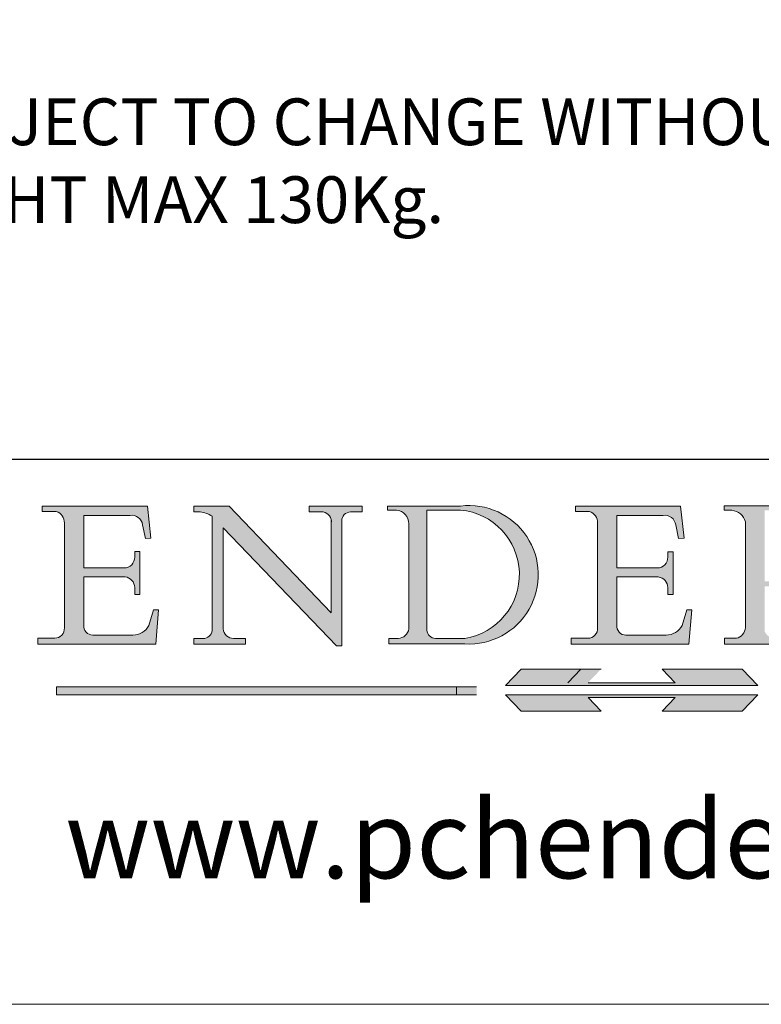
# Model space of a CAD drawing. Units: millimetres. Extents: x 1607 to 3006, y -1118 to -142.
# Drawn here: x 2883 to 2942, y -1118 to -1040 of the extents above; entities that cross this region are included whole.
import ezdxf

# ---------------------------------------------------------------- set-up
doc = ezdxf.new("R2010")
doc.units = ezdxf.units.MM
doc.linetypes.add('CONTINUOUS_ACAD', pattern=[0])
doc.linetypes.add('DOUBLE_DASH_TRIPLE_DOT', pattern=[0.3984, 0.1181, -0.0295, 0.1181, -0.0295, 0.0049, -0.0295, 0.0049, -0.0295, 0.0049, -0.0295])
doc.layers.get('0').update_dxf_attribs({"lineweight": 0})
doc.layers.add('Border', color=7, linetype='Continuous', lineweight=0)
doc.layers.add('Notes', color=7, linetype='Continuous', lineweight=0)
doc.styles.add('ROMANS', font='ARIAL.TTF')
doc.styles.get("Standard").update_dxf_attribs({"font": 'ARIAL.TTF'})

# ---------------------------------------------------------------- blocks, each defined once
blk = doc.blocks.new('Title Blocks ISO')
h = blk.add_hatch(color=256)
edge = h.paths.add_edge_path()
edge.add_line((107.9829263150103, 33.69715807970553), (105.3997755668756, 33.69715807970555))
edge.add_arc((105.3997755668756, 34.27727935010004), 0.5801212703944942, 174.4236434720287, 270, ccw=False)
edge.add_line((104.8223996719788, 34.33365101280592), (104.8223996719788, 37.43188625703533))
edge.add_line((104.8223996719788, 37.43188625703533), (107.4789200117702, 37.43188625703533))
edge.add_arc((107.4035166768198, 36.74829132476935), 0.6877410081865025, 0, 83.70548581297908, ccw=False)
edge.add_line((108.0912576850063, 36.74829132476935), (108.0912576850063, 36.29702916093619))
edge.add_line((108.0912576850063, 36.29702916093619), (108.4317148223339, 36.29702916093619))
edge.add_line((108.4317148223339, 36.29702916093619), (108.4317148223339, 39.05473190445711))
edge.add_line((108.4317148223339, 39.05473190445711), (108.0912576850063, 39.05473190445711))
edge.add_line((108.0912576850063, 39.05473190445711), (108.0912576850063, 38.70548055206807))
edge.add_arc((107.4142779478781, 38.68787207572515), 0.677208699679247, -90, 1.4899470357826772, ccw=False)
edge.add_line((107.4142779478781, 38.0106633760459), (104.8223996719788, 38.0106633760459))
edge.add_line((104.8223996719788, 38.0106633760459), (104.8223996719788, 41.38053705784579))
edge.add_line((104.8223996719788, 41.38053705784579), (107.7927000194713, 41.38053705784579))
edge.add_arc((107.8978801512681, 40.68365869243439), 0.7047711091576075, 7.670400320452472, 98.58289354625498, ccw=False)
edge.add_line((108.5963451703341, 40.77772746219581), (108.7771229990136, 39.89000566875155))
edge.add_line((108.7771229990136, 39.89000566875155), (109.1308570939223, 39.92799053706638))
edge.add_line((109.1308570939223, 39.92799053706638), (108.9115701509106, 41.97010024424141))
edge.add_line((108.9115701509106, 41.97010024424141), (102.1547912193991, 41.97010024424141))
edge.add_line((102.1547912193991, 41.97010024424141), (102.154791219399, 41.62746438732523))
edge.add_line((102.154791219399, 41.62746438732523), (103.0602669398916, 41.62746438732523))
edge.add_arc((102.8331600320866, 40.91583622624238), 0.7469887463803611, -1.9346175598540185, 72.30019059474341, ccw=False)
edge.add_line((103.579722995987, 40.89061861035192), (103.579722995987, 34.1669504827082))
edge.add_arc((102.9573085340147, 34.12404022227598), 0.6238918599586445, -90, 3.943823415883287, ccw=False)
edge.add_line((102.9573085340147, 33.50014836231733), (101.8824085117055, 33.50014836231733))
edge.add_line((101.8824085117055, 33.50014836231733), (101.8824085117055, 33.12128352118614))
edge.add_line((101.8824085117055, 33.12128352118614), (109.4445507229238, 33.12128352118614))
edge.add_line((109.4445507229238, 33.12128352118614), (109.6264058462397, 35.31869959974697))
edge.add_line((109.6264058462397, 35.31869959974697), (109.3081593804369, 35.31869959974697))
edge.add_line((109.3081593804369, 35.31869959974697), (109.0050675082438, 34.31849641916066))
edge.add_arc((107.9829263150103, 34.84857097355368), 1.151412893848158, 270, 332.5890929486235, ccw=False)
h = blk.add_hatch(color=256)
edge = h.paths.add_edge_path()
edge.add_line((111.8798712955539, 33.12128352118614), (115.2123756143386, 33.12128352118614))
edge.add_line((115.2123756143386, 33.12128352118614), (115.2123756143386, 33.47970984620582))
edge.add_line((115.2123756143386, 33.47970984620582), (114.4433938382244, 33.47970984620582))
edge.add_arc((114.4433938382244, 34.14246580113967), 0.6627559549338308, 183.3388980413414, 270, ccw=False)
edge.add_line((113.781762907287, 34.10386571011405), (113.7817629072868, 40.59237604156084))
edge.add_line((113.7817629072868, 40.59237604156084), (121.0561519425781, 32.99968051091815))
edge.add_line((121.0561519425781, 32.99968051091815), (121.3807309808982, 32.99968051091815))
edge.add_line((121.3807309808982, 32.99968051091815), (121.3807309808982, 41.01826591397906))
edge.add_arc((121.9666849959759, 41.01826591397906), 0.5859540150776762, 91.3435112152971, 180, ccw=False)
edge.add_line((121.9529463985238, 41.6040588455903), (122.6982242842941, 41.6040588455903))
edge.add_line((122.6982242842941, 41.6040588455903), (122.6982242842941, 41.97010024423226))
edge.add_line((122.6982242842941, 41.97010024423226), (119.3021258490195, 41.97010024423226))
edge.add_line((119.3021258490195, 41.97010024423226), (119.3021258490195, 41.6040588455903))
edge.add_line((119.3021258490195, 41.6040588455903), (120.1993209031724, 41.6040588455903))
edge.add_arc((120.0708873828183, 40.96732444950536), 0.6495582039418895, -7.846345629426423, 78.59607913227711, ccw=False)
edge.add_line((120.7143642528213, 40.87864875904135), (120.7143642528212, 35.11936028363493))
edge.add_line((120.7143642528212, 35.11936028363493), (114.1508259874092, 41.97010024423226))
edge.add_line((114.1508259874092, 41.97010024423226), (111.8901167513869, 41.97010024423226))
edge.add_line((111.8901167513869, 41.97010024423226), (111.8901167513869, 41.6040588455903))
edge.add_line((111.8901167513869, 41.6040588455903), (112.2991383716152, 41.6040588455902))
edge.add_arc((112.1386734304087, 40.00605731376577), 1.606037948826286, 55.15775084271161, 84.26580809388878, ccw=False)
edge.add_line((113.0562332922184, 41.32417786707858), (113.0562332922186, 33.99046377482))
edge.add_arc((112.4939092605523, 34.04463735811942), 0.5649275119135967, 269.9999999999982, 354.49717958116054, ccw=False)
edge.add_line((112.4939092605523, 33.47970984620581), (111.8798712955539, 33.47970984620582))
edge.add_line((111.8798712955539, 33.47970984620582), (111.8798712955539, 33.12128352118614))
h = blk.add_hatch(color=256)
edge = h.paths.add_edge_path(flags=16)
edge.add_line((129.0158013944008, 41.72132575674042), (126.8474422423256, 41.72132575674042))
edge.add_line((126.8474422423256, 41.72132575674042), (126.8474422423256, 34.01828233712216))
edge.add_arc((127.4121233785852, 34.05344370007729), 0.5657747847795487, 183.5630728646946, 270)
edge.add_line((127.4121233785852, 33.48766891529775), (129.2967718760781, 33.48766891529775))
edge.add_arc((128.6383138931824, 37.58682170857503), 4.151700921052972, 279.1256196326258, 444.7832579466123)
edge = h.paths.add_edge_path()
edge.add_arc((124.8019237182615, 40.8351095659028), 0.891096327607208, 0, 84.00085025510522)
edge.add_line((124.8950554967923, 41.72132575674042), (124.324815961179, 41.72132575674042))
edge.add_line((124.324815961179, 41.72132575674042), (124.324815961179, 41.97786402628091))
edge.add_line((124.324815961179, 41.97786402628091), (129.0158013944008, 41.97786402628091))
edge.add_arc((129.5605390499925, 37.56847517638674), 4.44290998592033, -93.4035435467083, 97.04265920423211, ccw=False)
edge.add_line((129.2967718760781, 33.13340178117039), (124.3981126085731, 33.13340178117039))
edge.add_line((124.3981126085731, 33.13340178117039), (124.3981126085731, 33.48766891529775))
edge.add_line((124.3981126085731, 33.48766891529775), (124.9975881118955, 33.48766891529775))
edge.add_arc((124.9975881118954, 34.18828623806311), 0.7006173227653628, 270.0000000000014, 353.0248094133294)
edge.add_line((125.6930200458687, 34.10320358313766), (125.6930200458687, 40.8351095659028))
h = blk.add_hatch(color=256)
edge = h.paths.add_edge_path()
edge.add_line((142.2102615958223, 33.69418552744684), (139.6271108476878, 33.69418552744682))
edge.add_arc((139.6271108476876, 34.27430679784133), 0.5801212703944942, 174.4236434720562, 270.00000000001927, ccw=False)
edge.add_line((139.049734952791, 34.33067846054691), (139.0497349527908, 37.42891370477663))
edge.add_line((139.0497349527908, 37.42891370477663), (141.7062552925825, 37.42891370477665))
edge.add_arc((141.6308519576318, 36.74531877251064), 0.6877410081865025, 0, 83.70548581296572, ccw=False)
edge.add_line((142.3185929658183, 36.74531877251035), (142.3185929658183, 36.29405660867749))
edge.add_line((142.3185929658183, 36.29405660867749), (142.6590501031464, 36.2940566086772))
edge.add_line((142.6590501031464, 36.2940566086772), (142.659050103146, 39.05175935219841))
edge.add_line((142.659050103146, 39.05175935219841), (142.3185929658184, 39.05175935219841))
edge.add_line((142.3185929658184, 39.05175935219841), (142.3185929658184, 38.70250799980936))
edge.add_arc((141.6416132286902, 38.68489952346644), 0.677208699679247, -90, 1.4899470357826772, ccw=False)
edge.add_line((141.6416132286902, 38.0076908237872), (139.0497349527908, 38.00769082378719))
edge.add_line((139.0497349527908, 38.00769082378719), (139.0497349527908, 41.37756450558708))
edge.add_line((139.0497349527908, 41.37756450558708), (142.0200353002834, 41.37756450558707))
edge.add_arc((142.1252154320802, 40.68068614017569), 0.7047711091576075, 7.670400320452472, 98.58289354625498, ccw=False)
edge.add_line((142.8236804511462, 40.77475490993709), (143.0044582798257, 39.88703311649284))
edge.add_line((143.0044582798257, 39.88703311649284), (143.3581923747342, 39.92501798480765))
edge.add_line((143.3581923747342, 39.92501798480765), (143.1389054317227, 41.9671276919827))
edge.add_line((143.1389054317227, 41.9671276919827), (136.3821265002112, 41.9671276919827))
edge.add_line((136.3821265002112, 41.9671276919827), (136.3821265002111, 41.62449183506653))
edge.add_line((136.3821265002111, 41.62449183506653), (137.2876022207037, 41.62449183506653))
edge.add_arc((137.0604953128987, 40.91286367398367), 0.7469887463803611, -1.9346175598540185, 72.30019059474341, ccw=False)
edge.add_line((137.8070582767991, 40.88764605809322), (137.8070582767991, 34.1639779304495))
edge.add_arc((137.1846438148267, 34.12106767001728), 0.6238918599586445, -90, 3.943823415883287, ccw=False)
edge.add_line((137.1846438148267, 33.49717581005863), (136.1097437925176, 33.49717581005862))
edge.add_line((136.1097437925176, 33.49717581005862), (136.1097437925176, 33.11831096892745))
edge.add_line((136.1097437925176, 33.11831096892745), (143.6718860037359, 33.11831096892745))
edge.add_line((143.6718860037359, 33.11831096892745), (143.8537411270517, 35.31572704748831))
edge.add_line((143.8537411270517, 35.31572704748831), (143.535494661249, 35.31572704748827))
edge.add_line((143.535494661249, 35.31572704748827), (143.2324027890559, 34.31552386690196))
edge.add_arc((142.2102615958223, 34.84559842129498), 1.151412893848158, 270, 332.5890929486235, ccw=False)
h = blk.add_hatch(color=256)
edge = h.paths.add_edge_path(flags=16)
edge.add_line((148.540817945555, 37.14319332318921), (148.540817945555, 41.70739500424215))
edge.add_line((148.540817945555, 41.70739500424215), (149.986195617437, 41.70739500424215))
edge.add_arc((149.7024653346136, 39.41099089891019), 2.313865745538523, -78.54771284842678, 82.95656411023191, ccw=False)
edge.add_line((150.161887628294, 37.14319332318921), (148.540817945555, 37.14319332318921))
edge = h.paths.add_edge_path()
edge.add_line((145.9268370495982, 41.98416946988196), (149.986195617437, 41.98416946988196))
edge.add_arc((150.5171197140356, 39.12637848801547), 2.906690505091035, 26.73269879166247, 100.5244953658555, ccw=False)
edge.add_arc((150.9572895856641, 39.53199939728282), 2.336888734327936, -77.03574014801688, 22.701930378448424, ccw=False)
edge.add_arc((140.9828681073054, 24.27141303148241), 16.6969331544594, 43.29080613025121, 51.03987823246251, ccw=False)
edge.add_arc((144.6020344191326, 26.32137869055188), 12.69556206325385, 40.70940330773499, 47.76115907009478, ccw=False)
edge.add_arc((157.1492256200603, 37.11724892920301), 3.856864382510258, 220.7094033077351, 243.4327312077848)
edge.add_arc((156.8367888092441, 35.97495469715656), 2.705366392259709, 238.5251126944697, 270)
edge.add_line((156.8367888092441, 33.26958830489685), (156.8367888092441, 32.99773196157085))
edge.add_line((156.8367888092441, 32.99773196157085), (155.109905556091, 32.99773196157084))
edge.add_arc((155.772891204607, 36.50036177452046), 3.564823358415056, 226.6714173869075, 259.2817293774281, ccw=False)
edge.add_arc((158.876251467725, 40.90690879441195), 8.932670134752644, 220.3838915613148, 231.5920830405884, ccw=False)
edge.add_arc((145.05749783371, 29.20567244294297), 9.174744255326107, 40.13297681672547, 56.19609361297649)
edge.add_line((150.161887628294, 36.82939443260041), (148.540817945555, 36.82939443260041))
edge.add_line((148.540817945555, 36.82939443260041), (148.540817945555, 33.92695724792318))
edge.add_arc((149.2317352488415, 34.23266573894872), 0.7555292194652673, 203.8678355571255, 258.2205207993906)
edge.add_line((149.0774973948495, 33.49304753618342), (149.9136308709488, 33.49304753618342))
edge.add_line((149.9136308709488, 33.49304753618342), (149.9136308709488, 33.11621294359638))
edge.add_line((149.9136308709488, 33.11621294359638), (145.9568677432127, 33.11621294359638))
edge.add_line((145.9568677432127, 33.11621294359638), (145.9568677432127, 33.49304753618342))
edge.add_line((145.9568677432127, 33.49304753618342), (146.7181003087161, 33.49304753618342))
edge.add_arc((146.5376590263893, 34.23000561713436), 0.7587267422772337, 283.7579797119083, 356.9812580249067)
edge.add_line((147.2953329304226, 34.19004908333223), (147.2953329304226, 40.96841244700325))
edge.add_arc((146.3368756844528, 40.7212546308712), 0.9898117388812397, 14.45986954067649, 85.06360990480412)
edge.add_line((146.4220486991636, 41.70739500424215), (145.9268370495982, 41.70739500424215))
edge.add_line((145.9268370495982, 41.70739500424215), (145.9268370495982, 41.98416946988196))
for color, points in [(1, [(148.1008223989214, 30.47124551584519), (131.8991776010786, 30.47124551584519), (132.8991974605162, 31.51502338921294), (138.0334838711243, 31.51502338921294), (137.1989332730158, 30.64395523962508), (142.8010667269842, 30.64395523962508), (141.9665161288757, 31.51502338921296), (147.1008025394837, 31.51502338921306)]), (1, [(130.0445296345434, 30.36864548668034), (103.0753591340701, 30.36864548668034), (103.0753591340701, 29.85706536384079), (130.0445296345434, 29.8570653638408)]), (256, [(142.8010667269842, 29.68435564006092), (141.966516128876, 28.81328749047306), (147.100802539484, 28.81328749047306), (148.1008223989216, 29.8570653638408), (131.8991776010786, 29.85706536384081), (132.8991974605162, 28.81328749047306), (138.0334838711243, 28.81328749047306), (137.1989332730158, 29.68435564006092)])]:
    blk.add_hatch(color=color).paths.add_polyline_path(points)
at = {"color": 7, "linetype": 'CONTINUOUS_ACAD', "lineweight": 25}
blk.add_line((9.999999999999998, 45), (200, 45.00000000000023), dxfattribs=at)
for p, q in [((102.1547912193991, 41.97010024424141), (102.154791219399, 41.62746438732523)), ((108.9115701509106, 41.97010024424141), (102.1547912193991, 41.97010024424141)), ((109.1308570939223, 39.92799053706638), (108.9115701509106, 41.97010024424141)), ((111.8901167513869, 41.97010024423226), (111.8901167513869, 41.6040588455903)), ((114.1508259874092, 41.97010024423226), (111.8901167513869, 41.97010024423226)), ((120.7143642528212, 35.11936028363493), (114.1508259874092, 41.97010024423226)), ((119.3021258490195, 41.97010024423226), (119.3021258490195, 41.6040588455903)), ((122.6982242842941, 41.97010024423226), (119.3021258490195, 41.97010024423226)), ((122.6982242842941, 41.6040588455903), (122.6982242842941, 41.97010024423226)), ((124.324815961179, 41.97786402628091), (124.324815961179, 41.72132575674042)), ((129.0158013944008, 41.97786402628091), (124.324815961179, 41.97786402628091)), ((124.324815961179, 41.72132575674042), (124.8950554967923, 41.72132575674042)), ((129.0158013944008, 41.72132575674042), (126.8474422423256, 41.72132575674042)), ((126.8474422423256, 41.72132575674042), (126.8474422423256, 34.01828233712216)), ((136.3821265002112, 41.9671276919827), (136.3821265002111, 41.62449183506653)), ((143.1389054317227, 41.9671276919827), (136.3821265002112, 41.9671276919827)), ((143.3581923747342, 39.92501798480765), (143.1389054317227, 41.9671276919827)), ((145.9268370495982, 41.98416946988196), (149.986195617437, 41.98416946988196)), ((145.9268370495982, 41.70739500424215), (145.9268370495982, 41.98416946988196)), ((102.154791219399, 41.62746438732523), (103.0602669398916, 41.62746438732523)), ((104.8223996719788, 41.38053705784579), (107.7927000194713, 41.38053705784579)), ((104.8223996719788, 38.0106633760459), (104.8223996719788, 41.38053705784579)), ((111.8901167513869, 41.6040588455903), (112.2991383716152, 41.6040588455902)), ((113.0562332922184, 41.32417786707858), (113.0562332922186, 33.99046377482)), ((119.3021258490195, 41.6040588455903), (120.1993209031724, 41.6040588455903)), ((121.9529463985238, 41.6040588455903), (122.6982242842941, 41.6040588455903)), ((136.3821265002111, 41.62449183506653), (137.2876022207037, 41.62449183506653)), ((139.0497349527908, 41.37756450558708), (142.0200353002834, 41.37756450558707)), ((139.0497349527908, 38.00769082378719), (139.0497349527908, 41.37756450558708)), ((146.4220486991636, 41.70739500424215), (145.9268370495982, 41.70739500424215)), ((103.579722995987, 40.89061861035192), (103.579722995987, 34.1669504827082)), ((108.5963451703341, 40.77772746219581), (108.7771229990136, 39.89000566875155)), ((113.7817629072868, 40.59237604156084), (121.0561519425781, 32.99968051091815)), ((113.781762907287, 34.10386571011405), (113.7817629072868, 40.59237604156084)), ((120.7143642528213, 40.87864875904135), (120.7143642528212, 35.11936028363493)), ((121.3807309808982, 32.99968051091815), (121.3807309808982, 41.01826591397906)), ((125.6930200458687, 40.8351095659028), (125.6930200458687, 34.10320358313766)), ((137.8070582767991, 40.88764605809322), (137.8070582767991, 34.1639779304495)), ((142.8236804511462, 40.77475490993709), (143.0044582798257, 39.88703311649284)), ((147.2953329304226, 34.19004908333223), (147.2953329304226, 40.96841244700325)), ((108.7771229990136, 39.89000566875155), (109.1308570939223, 39.92799053706638)), ((143.0044582798257, 39.88703311649284), (143.3581923747342, 39.92501798480765)), ((108.0912576850063, 39.05473190445711), (108.0912576850063, 38.70548055206807)), ((108.4317148223339, 39.05473190445711), (108.0912576850063, 39.05473190445711)), ((108.4317148223339, 36.29702916093619), (108.4317148223339, 39.05473190445711)), ((142.3185929658184, 39.05175935219841), (142.3185929658184, 38.70250799980936)), ((142.659050103146, 39.05175935219841), (142.3185929658184, 39.05175935219841)), ((142.6590501031464, 36.2940566086772), (142.659050103146, 39.05175935219841)), ((107.4142779478781, 38.0106633760459), (104.8223996719788, 38.0106633760459)), ((141.6416132286902, 38.0076908237872), (139.0497349527908, 38.00769082378719)), ((104.8223996719788, 37.43188625703533), (107.4789200117702, 37.43188625703533)), ((104.8223996719788, 34.33365101280592), (104.8223996719788, 37.43188625703533)), ((139.0497349527908, 37.42891370477663), (141.7062552925825, 37.42891370477665)), ((139.049734952791, 34.33067846054691), (139.0497349527908, 37.42891370477663)), ((108.0912576850063, 36.74829132476935), (108.0912576850063, 36.29702916093619)), ((142.3185929658183, 36.74531877251035), (142.3185929658183, 36.29405660867749)), ((108.0912576850063, 36.29702916093619), (108.4317148223339, 36.29702916093619)), ((142.3185929658183, 36.29405660867749), (142.6590501031464, 36.2940566086772)), ((109.3081593804369, 35.31869959974697), (109.0050675082438, 34.31849641916066)), ((109.6264058462397, 35.31869959974697), (109.3081593804369, 35.31869959974697)), ((109.4445507229238, 33.12128352118614), (109.6264058462397, 35.31869959974697)), ((143.535494661249, 35.31572704748827), (143.2324027890559, 34.31552386690196)), ((143.8537411270517, 35.31572704748831), (143.535494661249, 35.31572704748827)), ((143.6718860037359, 33.11831096892745), (143.8537411270517, 35.31572704748831)), ((101.8824085117055, 33.50014836231733), (101.8824085117055, 33.12128352118614)), ((102.9573085340147, 33.50014836231733), (101.8824085117055, 33.50014836231733)), ((107.9829263150103, 33.69715807970553), (105.3997755668756, 33.69715807970555)), ((136.1097437925176, 33.49717581005862), (136.1097437925176, 33.11831096892745)), ((137.1846438148267, 33.49717581005863), (136.1097437925176, 33.49717581005862)), ((142.2102615958223, 33.69418552744684), (139.6271108476878, 33.69418552744682)), ((101.8824085117055, 33.12128352118614), (109.4445507229238, 33.12128352118614)), ((111.8798712955539, 33.47970984620582), (111.8798712955539, 33.12128352118614)), ((112.4939092605523, 33.47970984620581), (111.8798712955539, 33.47970984620582)), ((111.8798712955539, 33.12128352118614), (115.2123756143386, 33.12128352118614)), ((115.2123756143386, 33.47970984620582), (114.4433938382244, 33.47970984620582)), ((115.2123756143386, 33.12128352118614), (115.2123756143386, 33.47970984620582)), ((121.0561519425781, 32.99968051091815), (121.3807309808982, 32.99968051091815)), ((124.3981126085731, 33.48766891529775), (124.3981126085731, 33.13340178117039)), ((124.9975881118955, 33.48766891529775), (124.3981126085731, 33.48766891529775)), ((124.3981126085731, 33.13340178117039), (129.2967718760781, 33.13340178117039)), ((127.4121233785852, 33.48766891529775), (129.2967718760781, 33.48766891529775)), ((136.1097437925176, 33.11831096892745), (143.6718860037359, 33.11831096892745)), ((145.9568677432127, 33.49304753618342), (146.7181003087161, 33.49304753618342)), ((145.9568677432127, 33.11621294359638), (145.9568677432127, 33.49304753618342)), ((149.9136308709488, 33.11621294359638), (145.9568677432127, 33.11621294359638)), ((136.7383592365332, 31.51502338921294), (135.9038086384247, 30.64395523962508)), ((141.9665161288757, 31.51502338921296), (147.1008025394837, 31.51502338921306)), ((142.8010667269842, 30.64395523962508), (141.9665161288757, 31.51502338921296)), ((147.1008025394837, 31.51502338921306), (148.1008223989214, 30.47124551584519)), ((130.0445296345434, 30.36864548668034), (103.0753591340701, 30.36864548668034)), ((103.0753591340701, 30.36864548668034), (103.0753591340701, 29.85706536384079)), ((128.7494049999524, 29.8570653638408), (128.7494049999524, 30.36864548668034)), ((148.1008223989214, 30.47124551584519), (131.8991776010786, 30.47124551584519)), ((137.1989332730158, 30.64395523962508), (142.8010667269842, 30.64395523962508)), ((103.0753591340701, 29.85706536384079), (130.0445296345434, 29.8570653638408)), ((131.8991776010786, 29.85706536384081), (132.8991974605162, 28.81328749047306)), ((148.1008223989216, 29.8570653638408), (131.8991776010786, 29.85706536384081)), ((147.100802539484, 28.81328749047306), (148.1008223989216, 29.8570653638408)), ((137.1989332730158, 29.68435564006092), (142.8010667269842, 29.68435564006092)), ((138.0334838711243, 28.81328749047306), (137.1989332730158, 29.68435564006092)), ((142.8010667269842, 29.68435564006092), (141.966516128876, 28.81328749047306)), ((132.8991974605162, 28.81328749047306), (138.0334838711243, 28.81328749047306)), ((141.966516128876, 28.81328749047306), (147.100802539484, 28.81328749047306))]:
    blk.add_line(p, q)
at = {"color": 7, "linetype": 'CONTINUOUS_ACAD', "lineweight": 18}
for p, q in [((102.1547912193991, 41.97010024424141), (108.9115701509106, 41.97010024424141)), ((102.154791219399, 41.62746438732523), (102.1547912193991, 41.97010024424141)), ((108.9115701509106, 41.97010024424141), (109.1308570939223, 39.92799053706638)), ((111.8901167513869, 41.6040588455903), (111.8901167513869, 41.97010024423226)), ((111.8901167513869, 41.97010024423226), (114.1508259874092, 41.97010024423226)), ((120.7143642528212, 35.11936028363493), (114.1508259874092, 41.97010024423226)), ((119.3021258490195, 41.6040588455903), (119.3021258490195, 41.97010024423226)), ((119.3021258490195, 41.97010024423226), (122.6982242842941, 41.97010024423226)), ((122.6982242842941, 41.97010024423226), (122.6982242842941, 41.6040588455903)), ((124.324815961179, 41.72132575674042), (124.324815961179, 41.97786402628091)), ((124.324815961179, 41.97786402628091), (129.0158013944008, 41.97786402628091)), ((124.8950554967923, 41.72132575674042), (124.324815961179, 41.72132575674042)), ((126.8474422423256, 41.72132575674042), (126.8474422423256, 34.01828233712216)), ((129.0158013944008, 41.72132575674042), (126.8474422423256, 41.72132575674042)), ((136.3821265002112, 41.9671276919827), (143.1389054317227, 41.9671276919827)), ((136.3821265002111, 41.62449183506653), (136.3821265002112, 41.9671276919827)), ((143.1389054317227, 41.9671276919827), (143.3581923747342, 39.92501798480765)), ((145.9268370495982, 41.70739500424215), (145.9268370495982, 41.98416946988196)), ((145.9268370495982, 41.98416946988196), (149.986195617437, 41.98416946988196)), ((103.0602669398916, 41.62746438732523), (102.154791219399, 41.62746438732523)), ((104.8223996719788, 41.38053705784579), (104.8223996719788, 38.0106633760459)), ((104.8223996719788, 41.38053705784579), (107.7927000194713, 41.38053705784579)), ((112.2991383716152, 41.6040588455902), (111.8901167513869, 41.6040588455903)), ((113.0562332922186, 33.99046377482), (113.0562332922184, 41.32417786707858)), ((120.1993209031724, 41.6040588455903), (119.3021258490195, 41.6040588455903)), ((122.6982242842941, 41.6040588455903), (121.9529463985238, 41.6040588455903)), ((137.2876022207037, 41.62449183506653), (136.3821265002111, 41.62449183506653)), ((139.0497349527908, 41.37756450558708), (139.0497349527908, 38.00769082378719)), ((139.0497349527908, 41.37756450558708), (142.0200353002834, 41.37756450558707)), ((146.4220486991636, 41.70739500424215), (145.9268370495982, 41.70739500424215)), ((103.579722995987, 40.94105384213363), (103.579722995987, 34.1669504827082)), ((108.7771229990136, 39.89000566875155), (108.5963451703341, 40.77772746219581)), ((113.7817629072868, 40.59237604156084), (113.781762907287, 34.10386571011405)), ((121.0561519425781, 32.99968051091815), (113.7817629072868, 40.59237604156084)), ((120.7143642528213, 41.05600013996931), (120.7143642528212, 35.11936028363493)), ((121.3807309808982, 32.99968051091815), (121.3807309808982, 41.01826591397906)), ((125.6930200458687, 34.10320358313766), (125.6930200458687, 40.8351095659028)), ((137.8070582767991, 40.93808128987492), (137.8070582767991, 34.1639779304495)), ((143.0044582798257, 39.88703311649284), (142.8236804511462, 40.77475490993709)), ((147.2953329304226, 40.96841244700325), (147.2953329304226, 34.19004908333223)), ((109.1308570939223, 39.92799053706638), (108.7771229990136, 39.89000566875155)), ((143.3581923747342, 39.92501798480765), (143.0044582798257, 39.88703311649284)), ((108.0912576850063, 38.67026359938223), (108.0912576850063, 39.05473190445711)), ((108.0912576850063, 39.05473190445711), (108.4317148223339, 39.05473190445711)), ((108.4317148223339, 39.05473190445711), (108.4317148223339, 36.29702916093619)), ((142.3185929658184, 39.05175935219841), (142.659050103146, 39.05175935219841)), ((142.3185929658184, 38.66729104712353), (142.3185929658184, 39.05175935219841)), ((142.659050103146, 39.05175935219841), (142.6590501031464, 36.2940566086772)), ((104.8223996719788, 38.0106633760459), (107.4142779478781, 38.0106633760459)), ((139.0497349527908, 38.00769082378719), (141.6416132286902, 38.0076908237872)), ((107.4789200117702, 37.43188625703533), (104.8223996719788, 37.43188625703533)), ((104.8223996719788, 37.43188625703533), (104.8223996719788, 34.33365101280592)), ((139.0497349527908, 37.42891370477663), (139.049734952791, 34.33067846054691)), ((141.7062552925825, 37.42891370477665), (139.0497349527908, 37.42891370477663)), ((108.0912576850063, 36.29702916093619), (108.0912576850063, 36.74829132476935)), ((142.3185929658183, 36.29405660867749), (142.3185929658183, 36.74531877251035)), ((108.4317148223339, 36.29702916093619), (108.0912576850063, 36.29702916093619)), ((142.6590501031464, 36.2940566086772), (142.3185929658183, 36.29405660867749)), ((109.3081593804369, 35.31869959974697), (109.0050675082438, 34.31849641916066)), ((109.3081593804369, 35.31869959974697), (109.6264058462397, 35.31869959974697)), ((109.6264058462397, 35.31869959974697), (109.4445507229238, 33.12128352118614)), ((143.535494661249, 35.31572704748827), (143.2324027890559, 34.31552386690196)), ((143.535494661249, 35.31572704748827), (143.8537411270517, 35.31572704748831)), ((143.8537411270517, 35.31572704748831), (143.6718860037359, 33.11831096892745)), ((101.8824085117055, 33.50014836231733), (102.9573085340147, 33.50014836231733)), ((101.8824085117055, 33.12128352118614), (101.8824085117055, 33.50014836231733)), ((105.3997755668756, 33.69715807970555), (107.9829263150103, 33.69715807970553)), ((136.1097437925176, 33.11831096892745), (136.1097437925176, 33.49717581005862)), ((136.1097437925176, 33.49717581005862), (137.1846438148267, 33.49717581005863)), ((139.6271108476878, 33.69418552744682), (142.2102615958223, 33.69418552744684)), ((109.4445507229238, 33.12128352118614), (101.8824085117055, 33.12128352118614)), ((111.8798712955539, 33.47970984620582), (111.8798712955539, 33.12128352118614)), ((112.4939092605523, 33.47970984620581), (111.8798712955539, 33.47970984620582)), ((111.8798712955539, 33.12128352118614), (115.2123756143386, 33.12128352118614)), ((115.2123756143386, 33.47970984620582), (114.4433938382244, 33.47970984620582)), ((115.2123756143386, 33.12128352118614), (115.2123756143386, 33.47970984620582)), ((121.0561519425781, 32.99968051091815), (121.3807309808982, 32.99968051091815)), ((124.3981126085731, 33.48766891529775), (124.9975881118955, 33.48766891529775)), ((124.3981126085731, 33.13340178117039), (124.3981126085731, 33.48766891529775)), ((129.2967718760781, 33.13340178117039), (124.3981126085731, 33.13340178117039)), ((127.4121233785852, 33.48766891529775), (129.2967718760781, 33.48766891529775)), ((143.6718860037359, 33.11831096892745), (136.1097437925176, 33.11831096892745)), ((145.9568677432127, 33.49304753618342), (146.7181003087161, 33.49304753618342)), ((145.9568677432127, 33.11621294359638), (145.9568677432127, 33.49304753618342)), ((149.9136308709488, 33.11621294359638), (145.9568677432127, 33.11621294359638)), ((131.8991776010786, 29.85706536384081), (148.1008223989216, 29.8570653638408)), ((131.8991776010786, 29.85706536384081), (132.8991974605162, 28.81328749047306)), ((148.1008223989216, 29.8570653638408), (147.100802539484, 28.81328749047306)), ((137.1989332730158, 29.68435564006092), (142.8010667269842, 29.68435564006092)), ((138.0334838711243, 28.81328749047306), (137.1989332730158, 29.68435564006092)), ((141.966516128876, 28.81328749047306), (142.8010667269842, 29.68435564006092)), ((132.8991974605162, 28.81328749047306), (138.0334838711243, 28.81328749047306)), ((147.100802539484, 28.81328749047306), (141.966516128876, 28.81328749047306))]:
    blk.add_line(p, q, dxfattribs=at)
at = {"color": 1, "linetype": 'CONTINUOUS_ACAD', "lineweight": 18}
for p, q in [((131.8991776010786, 30.47124551584519), (132.8991974605162, 31.51502338921294)), ((132.8991974605162, 31.51502338921294), (138.0334838711243, 31.51502338921294)), ((136.7383592365332, 31.51502338921294), (135.9038086384247, 30.64395523962508)), ((147.1008025394837, 31.51502338921306), (141.9665161288757, 31.51502338921296)), ((141.9665161288757, 31.51502338921296), (142.8010667269842, 30.64395523962508)), ((148.1008223989214, 30.47124551584519), (147.1008025394837, 31.51502338921306)), ((103.0753591340701, 30.36864548668034), (130.0445296345434, 30.36864548668034)), ((103.0753591340701, 29.85706536384079), (103.0753591340701, 30.36864548668034)), ((128.7494049999524, 30.36864548668034), (128.7494049999524, 29.8570653638408)), ((130.0445296345434, 29.8570653638408), (103.0753591340701, 29.85706536384079))]:
    blk.add_line(p, q, dxfattribs=at)
at = {"color": 1, "linetype": 'DOUBLE_DASH_TRIPLE_DOT', "lineweight": 18}
for p, q in [((131.8991776010786, 30.47124551584519), (148.1008223989214, 30.47124551584519)), ((137.1989332730158, 30.64395523962508), (142.8010667269842, 30.64395523962508))]:
    blk.add_line(p, q, dxfattribs=at)
for centre, radius, start, end in [((124.8019237182615, 40.8351095659028), 0.891096327607208, 0, 84.00085025510522), ((129.5605390499925, 37.56847517638674), 4.44290998592033, 266.5964564532917, 97.04265920423201), ((128.6383138931824, 37.58682170857503), 4.151700921052972, 279.1256196326258, 84.78325794661228), ((102.8331600320866, 40.91583622624238), 0.7469887463803611, 358.065382440146, 72.30019059474346), ((107.8978801512681, 40.68365869243439), 0.7047711091576075, 7.670400320452448, 98.582893546255), ((112.1386734304087, 40.00605731376577), 1.606037948826286, 55.1577508427116, 84.26580809388881), ((120.0708873828183, 40.96732444950536), 0.6495582039418895, 352.1536543705736, 78.59607913227708), ((121.9666849959759, 41.01826591397906), 0.5859540150776762, 91.34351121529711, 180), ((137.0604953128987, 40.91286367398367), 0.7469887463803611, 358.065382440146, 72.30019059474346), ((142.1252154320802, 40.68068614017569), 0.7047711091576075, 7.670400320452448, 98.582893546255), ((146.3368756844528, 40.7212546308712), 0.9898117388812397, 14.45986954067649, 85.06360990480412), ((107.4142779478781, 38.68787207572515), 0.677208699679247, 270, 1.489947035782677), ((141.6416132286902, 38.68489952346644), 0.677208699679247, 270, 1.489947035782677), ((107.4035166768198, 36.74829132476935), 0.6877410081865025, 0, 83.70548581297908), ((141.6308519576318, 36.74531877251064), 0.6877410081865025, 0, 83.70548581296569), ((102.9573085340147, 34.12404022227598), 0.6238918599586445, 270, 3.943823415883249), ((105.3997755668756, 34.27727935010004), 0.5801212703944942, 174.4236434720288, 270), ((107.9829263150103, 34.84857097355368), 1.151412893848158, 270, 332.5890929486235), ((137.1846438148267, 34.12106767001728), 0.6238918599586445, 270, 3.943823415883249), ((139.6271108476876, 34.27430679784133), 0.5801212703944942, 174.4236434720562, 270.0000000000193), ((142.2102615958223, 34.84559842129498), 1.151412893848158, 270, 332.5890929486235), ((146.5376590263893, 34.23000561713436), 0.7587267422772337, 283.7579797119083, 356.9812580249067), ((112.4939092605523, 34.04463735811942), 0.5649275119135967, 269.9999999999982, 354.4971795811605), ((114.4433938382244, 34.14246580113967), 0.6627559549338308, 183.3388980413414, 270), ((124.9975881118954, 34.18828623806311), 0.7006173227653628, 270.0000000000014, 353.0248094133294), ((127.4121233785852, 34.05344370007729), 0.5657747847795487, 183.5630728646946, 270)]:
    blk.add_arc(centre, radius, start, end)
at = {"color": 7, "linetype": 'CONTINUOUS_ACAD', "lineweight": 18}
for centre, radius, start, end in [((124.8019237182615, 40.8351095659028), 0.891096327607208, 0, 84.00085025510522), ((129.5605390499925, 37.56847517638674), 4.442909985920329, 266.5964564532917, 97.04265920423201), ((128.6383138931824, 37.58682170857503), 4.151700921052972, 279.1256196326258, 84.78325794661228), ((102.8331600320866, 40.91583622624238), 0.7469887463803611, 358.065382440146, 72.30019059474346), ((107.8978801512681, 40.68365869243439), 0.7047711091576075, 7.670400320452448, 98.582893546255), ((112.1386734304087, 40.00605731376577), 1.606037948826286, 55.1577508427109, 84.2658080938882), ((120.0708873828183, 40.96732444950536), 0.6495582039418895, 352.1536543705736, 78.59607913227708), ((121.9666849959759, 41.01826591397906), 0.5859540150776763, 91.34351121529711, 180), ((137.0604953128987, 40.91286367398367), 0.7469887463803611, 358.065382440146, 72.30019059474346), ((142.1252154320802, 40.68068614017569), 0.7047711091576075, 7.670400320451733, 98.582893546255), ((146.3368756844528, 40.7212546308712), 0.9898117388812395, 14.45986954067649, 85.06360990480412), ((107.4142779478781, 38.68787207572515), 0.677208699679247, 270, 1.489947035782677), ((141.6416132286902, 38.68489952346644), 0.677208699679247, 270, 1.489947035782677), ((107.4035166768198, 36.74829132476935), 0.6877410081865025, 0, 83.70548581297908), ((141.6308519576318, 36.74531877251064), 0.6877410081865025, 0, 83.70548581296418), ((102.9573085340147, 34.12404022227598), 0.6238918599586445, 270, 3.943823415883249), ((105.3997755668756, 34.27727935010004), 0.5801212703944942, 174.4236434720288, 270), ((107.9829263150103, 34.84857097355368), 1.151412893848158, 270, 332.5890929486235), ((137.1846438148267, 34.12106767001728), 0.6238918599586445, 270, 3.943823415883249), ((139.6271108476876, 34.27430679784133), 0.5801212703944942, 174.4236434720567, 270), ((142.2102615958223, 34.84559842129498), 1.151412893848158, 270, 332.5890929486235), ((146.5376590263893, 34.23000561713436), 0.7587267422772337, 283.7579797119083, 356.9812580249067), ((112.4939092605523, 34.04463735811942), 0.5649275119135967, 270, 354.4971795811605), ((114.4433938382244, 34.14246580113967), 0.6627559549338308, 183.3388980413414, 270), ((124.9975881118954, 34.18828623806311), 0.7006173227653628, 270, 353.024809413329), ((127.4121233785852, 34.05344370007729), 0.5657747847795488, 183.5630728646946, 270)]:
    blk.add_arc(centre, radius, start, end, dxfattribs=at)
at = {"color": 7, "insert": (103.6264085714735, 19.94139225454842), "char_height": 5, "width": 95.10431151336753, "attachment_point": 4, "line_spacing_factor": 1.093904256820679, "style": 'ROMANS'}
blk.add_mtext('www.pchenderson.com', dxfattribs=at)
at = {"color": 7}
for tag, p, height in [('DESCRIPTION?_001', (32.35983575619841, 36.42149296056246), 4.000000059604645), ('PCH_CODE?_001', (55.13637296139894, 27.5056804197301), 3.499999940395355), ('SCALE?_001', (55.79182020024634, 22.00043304200145), 3.499999940395355), ('DWG_SIZE?_001', (56.11746194745589, 16.51686691973581), 3.499999940395355), ('REVISION?_001', (57.3665310866681, 11.00278664623914), 3.499999940395355)]:
    blk.add_attdef(tag, p, '', height=height, dxfattribs=at)

msp = doc.modelspace()

# ---------------------------------------------------------------- linework, layer by layer
at = {"layer": 'Border'}
msp.add_line((3005.92516658223, -1118.177686528187), (1607.160035718032, -1118.177686528187), dxfattribs=at)

# ---------------------------------------------------------------- block references
at = {"layer": 'Border', "xscale": 1.234567901234568, "yscale": 1.234567901234568, "zscale": 1.234567901234568}
msp.add_blockref('Title Blocks ISO', (2759.011586335317, -1130.523365540532), dxfattribs=at)

# ---------------------------------------------------------------- texts
at = {"layer": 'Notes', "insert": (2786.20911444257, -1040.22230194179), "char_height": 3.703703703703704, "width": 428.4693631818278, "attachment_point": 1}
msp.add_mtext('NOTES:\\P1. DRAWING IS FOR REFERENCE AND SUBJECT TO CHANGE WITHOUT NOTICE.\\P2. APPLICATION IS OF GLASS DOOR WEIGHT MAX 130Kg.\\P3. ALL DIMENSIONS ARE IN MILLIMETER.', dxfattribs=at)

doc.saveas('drawing.dxf')
